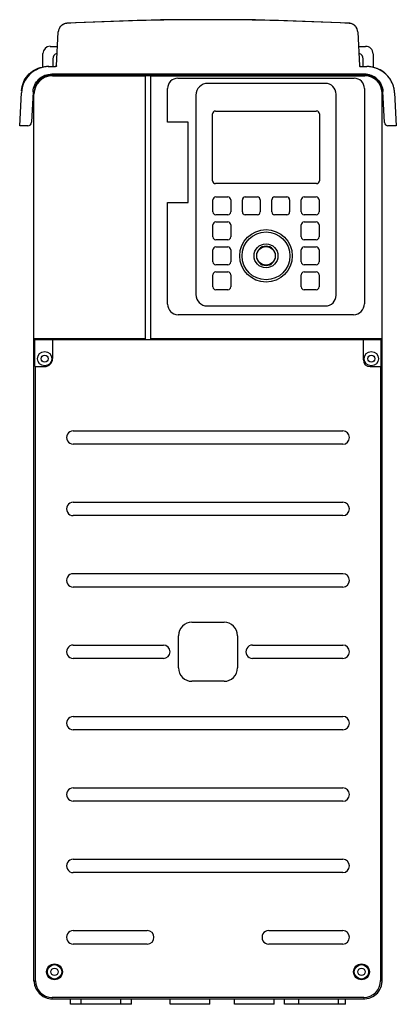
# Model space of a CAD drawing. Units: millimetres. Extents: x 130 to 341, y 46 to 598.
import ezdxf

# ---------------------------------------------------------------- set-up
doc = ezdxf.new("R2010")
doc.units = ezdxf.units.MM
doc.header["$LTSCALE"] = 42.275636
doc.layers.get('0').update_dxf_attribs({"linetype": 'CONTINUOUS'})

msp = doc.modelspace()

# ---------------------------------------------------------------- linework, layer by layer
at = {"color": 7, "linetype": 'CONTINUOUS'}
for p, q in [((156.04, 595.97), (156.05, 596.05)), ((314.4, 595.97), (314.42, 596.04)), ((314.42, 596.04), (314.43, 596.05)), ((314.64, 596.03), (314.43, 596.05)), ((150.34, 572.24), (151.34, 591.27)), ((319.14, 591.24), (320.14, 572.24)), ((146.76, 583.13), (150.91, 583.13)), ((319.57, 583.13), (323.51, 583.13)), ((142.74, 571.55), (142.74, 579.11)), ((148.24, 576.13), (148.24, 571.74)), ((322.24, 571.74), (322.24, 576.13)), ((327.74, 578.91), (327.74, 571.4)), ((145.61, 571.8), (145.61, 571.8)), ((145.61, 571.8), (149.66, 571.8)), ((146.11, 571.76), (149.84, 571.76)), ((149.76, 571.82), (149.67, 571.8)), ((150.05, 571.97), (149.76, 571.82)), ((320.65, 571.76), (320.65, 571.8)), ((320.65, 571.8), (324.24, 571.8)), ((320.65, 571.76), (324.21, 571.76)), ((324.38, 571.8), (324.24, 571.8)), ((142.74, 565.7), (142.74, 566.16)), ((322.84, 567.63), (147.73, 567.63)), ((148.07, 566.63), (147.89, 567.13)), ((322.79, 567.13), (147.89, 567.13)), ((148.07, 566.63), (200.3, 566.63)), ((154.94, 567.13), (154.97, 567.63)), ((154.98, 567.13), (155.01, 567.63)), ((163.69, 567.13), (163.76, 567.63)), ((203.24, 566.67), (200.3, 566.67)), ((200.3, 418.91), (200.3, 566.63)), ((203.24, 418.91), (203.24, 566.63)), ((203.24, 566.63), (323.2, 566.63)), ((218.29, 565.27), (317.17, 565.27)), ((306.33, 567.13), (306.31, 567.63)), ((315.49, 567.13), (315.47, 567.63)), ((315.51, 567.63), (315.53, 567.13)), ((323.2, 566.63), (322.79, 567.13)), ((327.74, 566.12), (327.74, 565.81)), ((129.73, 538.63), (130.69, 557.15)), ((137.24, 557.69), (136.34, 540.56)), ((212.58, 540.65), (212.58, 559.57)), ((300.95, 562.4), (235.14, 562.4)), ((322.89, 559.56), (322.89, 438.94)), ((334.14, 540.48), (333.23, 557.78)), ((137.74, 59.6), (137.74, 556.3)), ((228.44, 555.7), (228.44, 444.03)), ((307.03, 443.67), (307.03, 556.32)), ((332.74, 59.63), (332.74, 557.09)), ((339.79, 557), (340.75, 538.63)), ((239.35, 546.9), (296.07, 546.9)), ((224.2, 540.65), (212.58, 540.65)), ((224.2, 495.62), (224.2, 540.65)), ((237.79, 507.87), (237.79, 545.34)), ((297.69, 545.29), (297.69, 507.83)), ((134.31, 538.63), (129.73, 538.63)), ((340.75, 538.63), (336.09, 538.63)), ((296.06, 506.2), (239.45, 506.2)), ((237.99, 490.35), (237.99, 497.15)), ((239.59, 498.75), (246.39, 498.75)), ((247.99, 497.15), (247.99, 490.35)), ((254.49, 490.35), (254.49, 497.15)), ((256.09, 498.75), (262.89, 498.75)), ((264.49, 497.15), (264.49, 490.35)), ((270.99, 490.35), (270.99, 497.15)), ((272.59, 498.75), (279.39, 498.75)), ((280.99, 497.15), (280.99, 490.35)), ((287.49, 490.35), (287.49, 497.15)), ((289.09, 498.75), (295.89, 498.75)), ((297.49, 497.15), (297.49, 490.35)), ((212.58, 438.68), (212.58, 495.62)), ((212.58, 495.62), (224.2, 495.62)), ((246.39, 488.75), (239.59, 488.75)), ((262.89, 488.75), (256.09, 488.75)), ((279.39, 488.75), (272.59, 488.75)), ((295.89, 488.75), (289.09, 488.75)), ((237.99, 476.35), (237.99, 483.15)), ((239.59, 484.75), (246.39, 484.75)), ((247.99, 483.15), (247.99, 476.35)), ((287.49, 476.35), (287.49, 483.15)), ((289.09, 484.75), (295.89, 484.75)), ((297.49, 483.15), (297.49, 476.35)), ((246.39, 474.75), (239.59, 474.75)), ((295.89, 474.75), (289.09, 474.75)), ((237.99, 462.35), (237.99, 469.15)), ((239.59, 470.75), (246.39, 470.75)), ((247.99, 469.15), (247.99, 462.35)), ((287.49, 462.35), (287.49, 469.15)), ((289.09, 470.75), (295.89, 470.75)), ((297.49, 469.15), (297.49, 462.35)), ((246.39, 460.75), (239.59, 460.75)), ((295.89, 460.75), (289.09, 460.75)), ((237.99, 448.35), (237.99, 455.15)), ((239.59, 456.75), (246.39, 456.75)), ((247.99, 455.15), (247.99, 448.35)), ((287.49, 448.35), (287.49, 455.15)), ((289.09, 456.75), (295.89, 456.75)), ((297.49, 455.15), (297.49, 448.35)), ((246.39, 446.75), (239.59, 446.75)), ((295.89, 446.75), (289.09, 446.75)), ((234.76, 437.71), (301.07, 437.71)), ((316.75, 432.8), (218.46, 432.8)), ((137.74, 419.4), (200.3, 419.4)), ((203.24, 419.4), (332.74, 419.4)), ((137.74, 418.58), (138.19, 418.58)), ((137.98, 418.88), (332.28, 418.97)), ((138.19, 403.73), (138.19, 418.88)), ((148.14, 418.88), (148.14, 408.18)), ((322.29, 407.44), (322.29, 418.97)), ((332.28, 403.69), (332.28, 418.97)), ((138.19, 403.73), (143.69, 403.73)), ((138.52, 59.68), (138.52, 403.73)), ((326.04, 403.69), (332.28, 403.69)), ((331.95, 403.69), (331.95, 59.78)), ((159.74, 367.71), (310.74, 367.71)), ((310.74, 360.22), (159.74, 360.22)), ((159.74, 327.71), (310.74, 327.71)), ((310.74, 320.22), (159.74, 320.22)), ((159.74, 287.71), (310.74, 287.71)), ((310.74, 280.22), (159.74, 280.22)), ((226.24, 260.53), (244.24, 260.53)), ((218.67, 234.96), (218.67, 252.96)), ((251.81, 252.96), (251.81, 234.96)), ((159.74, 247.71), (210.24, 247.71)), ((260.24, 247.71), (310.74, 247.71)), ((210.24, 240.22), (159.74, 240.22)), ((310.74, 240.22), (260.24, 240.22)), ((244.24, 227.4), (226.24, 227.4)), ((159.74, 207.71), (310.74, 207.71)), ((310.74, 200.22), (159.74, 200.22)), ((159.74, 167.71), (310.74, 167.71)), ((332.74, 59.63), (332.74, 170.13)), ((332.75, 59.63), (332.75, 170.13)), ((310.74, 160.22), (159.74, 160.22)), ((159.74, 127.71), (310.74, 127.71)), ((310.74, 120.22), (159.74, 120.22)), ((159.74, 87.71), (201.24, 87.71)), ((269.24, 87.71), (310.74, 87.71)), ((201.24, 80.22), (159.74, 80.22)), ((310.74, 80.22), (269.24, 80.22)), ((137.73, 59.62), (137.86, 58.27)), ((137.74, 59.6), (138.52, 59.68)), ((331.95, 59.78), (332.74, 59.63)), ((332.63, 57.96), (332.75, 59.13)), ((332.75, 59.13), (332.76, 59.53)), ((147.86, 50.34), (147.78, 49.55)), ((322.52, 50.34), (147.86, 50.34)), ((322.66, 49.55), (322.52, 50.34)), ((322.66, 49.55), (324.23, 49.67)), ((323.12, 49.54), (324.3, 49.66)), ((147.78, 49.55), (163.81, 49.56)), ((147.78, 49.55), (147.79, 49.56)), ((147.79, 49.55), (147.8, 49.54)), ((147.8, 49.54), (147.8, 49.54)), ((147.8, 49.54), (152.49, 49.54)), ((147.81, 49.56), (152.49, 49.56)), ((154.3, 49.55), (155.57, 49.55)), ((158.12, 46.44), (158.12, 49.55)), ((192.36, 46.44), (158.12, 46.44)), ((160.48, 49.55), (308.12, 49.55)), ((164.13, 46.44), (164.13, 49.56)), ((186.35, 46.44), (186.35, 49.56)), ((192.36, 46.44), (192.36, 49.56)), ((214.13, 46.44), (214.13, 49.55)), ((236.35, 46.44), (214.13, 46.44)), ((236.35, 46.44), (236.35, 49.55)), ((250.13, 46.44), (250.13, 49.55)), ((272.35, 46.44), (250.13, 46.44)), ((272.35, 46.44), (272.35, 49.55)), ((278.12, 46.44), (278.12, 49.55)), ((312.36, 46.44), (278.12, 46.44)), ((286.13, 46.44), (286.13, 49.55)), ((306.89, 49.55), (322.66, 49.55)), ((308.35, 46.44), (308.35, 49.55)), ((312.36, 46.44), (312.36, 49.55)), ((317, 49.55), (317.28, 49.54)), ((317.99, 49.54), (322.7, 49.54)), ((318.4, 49.56), (322.7, 49.56)), ((322.77, 49.54), (323.12, 49.54))]:
    msp.add_line(p, q, dxfattribs=at)
for points in [[(156.05, 596.05), (155.21, 595.93), (153.09, 594.88), (152.34, 594.08), (151.48, 592.26), (151.34, 591.35)], [(314.43, 596.05), (261.8, 597.9), (208.71, 597.9), (156.05, 596.05)], [(318.91, 592.58), (318.81, 592.87), (318.57, 593.39), (318.3, 593.85), (318, 594.25), (317.67, 594.61), (317.32, 594.93), (316.93, 595.22), (316.73, 595.34), (316.31, 595.56), (315.89, 595.74), (315.47, 595.88), (315.05, 595.97), (314.64, 596.03)], [(145.61, 571.8), (144.84, 571.79), (143.55, 571.68), (142.3, 571.48)], [(320.45, 571.85), (320.31, 571.94), (320.24, 572.02)], [(320.65, 571.8), (320.59, 571.81), (320.45, 571.85)], [(324.21, 571.76), (324.23, 571.8), (324.24, 571.8)], [(339.75, 557.57), (339.74, 557.65), (339.74, 557.73), (339.73, 557.83), (339.71, 557.93), (339.7, 558.06), (339.68, 558.21), (339.66, 558.39), (339.62, 558.62), (339.57, 558.94), (339.48, 559.43), (339.31, 560.15), (339.11, 560.85), (338.9, 561.47), (338.67, 562.07), (338.42, 562.67), (338.14, 563.26), (337.82, 563.86), (337.45, 564.47), (337.05, 565.09), (336.59, 565.71), (336.08, 566.35), (335.51, 566.98), (334.88, 567.6), (334.19, 568.21), (333.42, 568.81), (332.59, 569.38), (331.69, 569.9), (330.74, 570.38), (329.74, 570.8), (328.7, 571.15), (327.63, 571.43), (326.53, 571.63), (325.45, 571.76), (324.38, 571.8)], [(137.74, 59.6), (137.76, 58.9), (138.05, 57.1), (138.87, 54.97), (140.59, 52.59), (142.97, 50.78), (145.21, 49.89), (146.98, 49.59), (147.78, 49.56)], [(324.3, 49.66), (325.45, 49.9), (326.5, 50.26), (327.51, 50.73), (328.52, 51.36), (329.6, 52.24), (330.12, 52.76), (330.96, 53.82), (331.58, 54.82), (332.04, 55.8), (332.39, 56.84), (332.63, 57.96)], [(332.58, 57.79), (332.59, 57.86), (332.74, 59.63)]]:
    msp.add_lwpolyline(points, dxfattribs=at)
for centre, radius in [((267.74, 465.75), 14.7), ((267.74, 465.75), 13.4), ((267.74, 465.75), 6.7), ((267.74, 465.75), 5.2), ((143.74, 408.13), 4.02), ((143.74, 408.13), 1.98), ((326.74, 408.13), 4.02), ((326.74, 408.13), 1.98), ((149.24, 64.63), 4.45), ((149.24, 64.63), 4.02), ((149.24, 64.63), 2), ((321.24, 64.63), 4.45), ((321.24, 64.63), 4.02), ((321.24, 64.63), 2)]:
    msp.add_circle(centre, radius, dxfattribs=at)
for centre, radius, start, end in [((235.24, -903.71), 1501.77, 86.97839, 93.02291), ((146.76, 579.11), 4.03, 90, 180), ((323.51, 578.91), 4.22, 0, 90), ((151.24, 576.13), 3, 101.6841, 180), ((319.24, 576.13), 3, 0, 78.3255), ((145.61, 568.93), 2.88, 79.8082, 89.9547), ((147.9, 556.98), 10.16, 90.0037, 179.9963), ((148.07, 556.3), 10.33, 90.0054, 179.9957), ((151.24, 567.13), 5.5, 176.4751, 185.4448), ((153.44, 568.51), 1.37, 270, 319.2118), ((218.29, 559.57), 5.71, 90, 180), ((317, 568.46), 1.33, 219.9984, 270), ((317.17, 559.56), 5.72, 0, 90), ((322.79, 557.19), 9.95, 0.0028, 89.9972), ((323.2, 557.09), 9.54, 0.0077, 89.9921), ((319.24, 567.13), 5.5, 355.2951, 3.2933), ((235.14, 555.7), 6.7, 90, 180), ((300.95, 556.32), 6.08, 0, 90), ((239.35, 545.34), 1.56, 90, 180), ((296.07, 545.29), 1.62, 0, 90), ((134.33, 540.65), 2.01, 269.5461, 357.3797), ((239.45, 507.87), 1.67, 180, 270), ((296.06, 507.83), 1.63, 270, 360), ((239.59, 497.15), 1.6, 90.0052, 180), ((246.39, 497.15), 1.6, 0, 89.9948), ((256.09, 497.15), 1.6, 90.0052, 180), ((262.89, 497.15), 1.6, 0, 89.9948), ((272.59, 497.15), 1.6, 90.0052, 180), ((279.39, 497.15), 1.6, 0, 89.9948), ((289.09, 497.15), 1.6, 90.0052, 180), ((295.89, 497.15), 1.6, 0, 89.9947), ((239.59, 490.35), 1.6, 180.0053, 269.9947), ((246.39, 490.35), 1.6, 270.0052, 360), ((256.09, 490.35), 1.6, 180.0052, 269.9948), ((262.89, 490.35), 1.6, 270.0052, 360), ((272.59, 490.35), 1.6, 180.0052, 269.9948), ((279.39, 490.35), 1.6, 270.0052, 360), ((289.09, 490.35), 1.6, 180.0052, 269.9947), ((295.89, 490.35), 1.6, 270.0052, 360), ((239.59, 483.15), 1.6, 90.0052, 180), ((246.39, 483.15), 1.6, 0, 89.9948), ((289.09, 483.15), 1.6, 90.0052, 180), ((295.89, 483.15), 1.6, 0, 89.9947), ((239.59, 476.35), 1.6, 180.0053, 269.9947), ((246.39, 476.35), 1.6, 270.0052, 360), ((289.09, 476.35), 1.6, 180.0052, 269.9947), ((295.89, 476.35), 1.6, 270.0052, 360), ((239.59, 469.15), 1.6, 90.0052, 180), ((246.39, 469.15), 1.6, 0, 89.9947), ((267.74, 465.75), 5.4, 0.0003, 179.9997), ((289.09, 469.15), 1.6, 90.0052, 180), ((295.89, 469.15), 1.6, 0, 89.9947), ((267.74, 465.75), 5.37, 180.0004, 359.9997), ((239.59, 462.35), 1.6, 180.0053, 269.9947), ((246.39, 462.35), 1.6, 270.0052, 360), ((289.09, 462.35), 1.6, 180.0052, 269.9948), ((295.89, 462.35), 1.6, 270.0052, 360), ((239.59, 455.15), 1.6, 90.0052, 180), ((246.39, 455.15), 1.6, 0, 89.9947), ((289.09, 455.15), 1.6, 90.0052, 180), ((295.89, 455.15), 1.6, 0, 89.9947), ((239.59, 448.35), 1.6, 180.0053, 269.9947), ((246.39, 448.35), 1.6, 270.0052, 360), ((289.09, 448.35), 1.6, 180.0052, 269.9948), ((295.89, 448.35), 1.6, 270.0052, 360), ((234.76, 444.03), 6.32, 180, 270), ((301.07, 443.67), 5.96, 270, 360), ((218.46, 438.68), 5.88, 180, 270), ((316.75, 438.94), 6.14, 270, 360), ((143.69, 408.18), 4.45, 270, 360), ((326.04, 407.44), 3.75, 180, 270), ((159.74, 363.96), 3.74, 90, 270.0022), ((310.74, 363.96), 3.74, 270, 90), ((159.74, 323.96), 3.74, 90, 270.0022), ((310.74, 323.96), 3.74, 270, 90), ((159.74, 283.96), 3.74, 90, 270.0022), ((310.74, 283.96), 3.74, 270, 90), ((226.24, 252.96), 7.57, 90, 180), ((244.24, 252.96), 7.57, 0, 90), ((159.74, 243.96), 3.74, 90, 270.0005), ((210.24, 243.96), 3.74, 270, 90), ((260.24, 243.96), 3.74, 90, 270.0005), ((310.74, 243.96), 3.74, 270, 90), ((226.24, 234.96), 7.57, 180, 270), ((244.24, 234.96), 7.57, 270, 360), ((159.74, 203.96), 3.74, 90, 270.0022), ((310.74, 203.96), 3.74, 270, 90), ((159.74, 163.96), 3.74, 90, 270.0022), ((310.74, 163.96), 3.74, 270, 90), ((159.74, 123.96), 3.74, 90, 270.0022), ((310.74, 123.96), 3.74, 270, 90), ((159.74, 83.96), 3.74, 90, 270.0005), ((201.24, 83.96), 3.74, 270, 90), ((269.24, 83.96), 3.74, 90, 270.0005), ((310.74, 83.96), 3.74, 270, 90), ((147.86, 59.68), 9.34, 180.0003, 269.9997), ((322.52, 59.78), 9.44, 270.0003, 359.9997)]:
    msp.add_arc(centre, radius, start, end, dxfattribs=at)
for points, knots in [([(156.04, 595.97), (155.44, 595.94), (154.24, 595.64), (152.71, 594.6), (151.67, 593.07), (151.37, 591.87), (151.34, 591.27)], [0, 0, 0, 0, 0.250287, 0.500214, 0.750018, 1, 1, 1, 1]), ([(319.14, 591.24), (319.11, 591.84), (318.81, 593.05), (317.76, 594.59), (316.22, 595.64), (315.01, 595.94), (314.4, 595.97)], [0, 0, 0, 0, 0.249982, 0.499786, 0.749713, 1, 1, 1, 1]), ([(146.11, 571.76), (144.17, 571.76), (140.25, 571.01), (135.23, 567.79), (131.75, 562.96), (130.8, 559.08), (130.7, 557.15)], [0, 0, 0, 0, 0.25016, 0.500219, 0.750151, 1, 1, 1, 1]), ([(130.75, 558.25), (130.85, 559.81), (131.55, 562.93), (134.07, 567), (137.76, 570.05), (140.76, 571.18), (142.3, 571.48)], [0, 0, 0, 0, 0.249886, 0.499822, 0.749871, 1, 1, 1, 1]), ([(149.84, 571.76), (149.82, 571.77), (149.77, 571.79), (149.71, 571.8), (149.66, 571.8)], [0, 0, 0, 0, 0.263777, 1, 1, 1, 1]), ([(150.34, 572.24), (150.33, 572.11), (150.22, 571.86), (149.96, 571.76), (149.84, 571.76)], [0, 0, 0, 0, 0.499764, 1, 1, 1, 1]), ([(320.13, 572.24), (320.14, 572.12), (320.27, 571.87), (320.52, 571.76), (320.65, 571.76)], [0, 0, 0, 0, 0.499774, 1, 1, 1, 1]), ([(339.79, 557), (339.69, 558.95), (338.72, 562.87), (335.21, 567.75), (330.14, 571), (326.17, 571.76), (324.21, 571.76)], [0, 0, 0, 0, 0.249849, 0.499781, 0.74984, 1, 1, 1, 1]), ([(137.24, 557.69), (137.31, 559.01), (137.96, 561.65), (140.33, 564.94), (143.74, 567.13), (146.41, 567.63), (147.73, 567.63)], [0, 0, 0, 0, 0.249849, 0.499781, 0.74984, 1, 1, 1, 1]), ([(333.23, 557.78), (333.15, 559.08), (332.49, 561.68), (330.15, 564.93), (326.78, 567.1), (324.15, 567.62), (322.84, 567.63)], [0, 0, 0, 0, 0.24985, 0.499783, 0.749841, 1, 1, 1, 1]), ([(322.84, 567.63), (324.14, 567.63), (326.79, 567.13), (330.17, 564.96), (332.52, 561.7), (333.16, 559.09), (333.23, 557.78)], [0, 0, 0, 0, 0.25016, 0.500219, 0.750151, 1, 1, 1, 1]), ([(334.14, 540.48), (334.16, 540), (334.6, 539.02), (335.6, 538.63), (336.09, 538.63)], [0, 0, 0, 0, 0.499764, 1, 1, 1, 1]), ([(153.47, 49.56), (153.49, 49.56), (153.73, 49.55), (153.96, 49.55), (154.18, 49.55)], [0, 0, 0, 0, 0.08015, 1, 1, 1, 1]), ([(316.36, 49.55), (316.45, 49.55), (316.66, 49.55), (316.88, 49.55), (317, 49.55)], [0, 0, 0, 0, 0.417443, 1, 1, 1, 1])]:
    msp.add_open_spline(points, degree=3, knots=knots, dxfattribs=at)
for points in [[(150.05, 571.97), (150.15, 572.05), (150.23, 572.15), (150.28, 572.27)], [(152.49, 49.56), (152.72, 49.56), (152.96, 49.56), (153.19, 49.56)], [(317.28, 49.54), (317.52, 49.54), (317.75, 49.53), (317.99, 49.54)]]:
    msp.add_open_spline(points, degree=3, dxfattribs=at)

doc.saveas('drawing.dxf')
